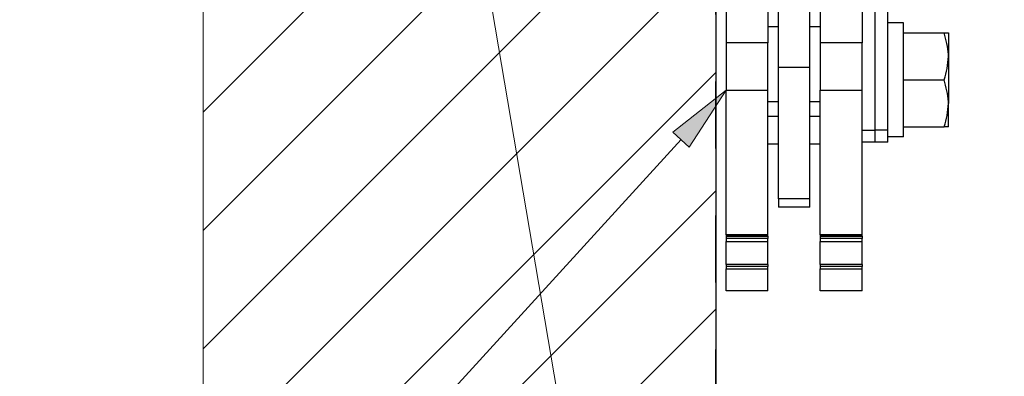
# Model space of a CAD drawing. Units: inches. Extents: x -0.9 to 9.4, y 1.6 to 9.4.
# Drawn here: x 0.8 to 2.3, y 5.4 to 6 of the extents above; entities that cross this region are included whole.
import ezdxf

# ---------------------------------------------------------------- set-up
doc = ezdxf.new("R2010")
doc.units = ezdxf.units.IN
doc.header["$MEASUREMENT"] = 0
for name, pattern in [('AI-Linetype-101', [0.5, 0.25, -0.05, 0.05, -0.05, 0.05, -0.05]), ('AI-Linetype-103', [0.5, 0.25, -0.05, 0.05, -0.05, 0.05, -0.05]), ('AI-Linetype-105', [0.5, 0.25, -0.05, 0.05, -0.05, 0.05, -0.05]), ('AI-Linetype-107', [0.5, 0.25, -0.05, 0.05, -0.05, 0.05, -0.05]), ('AI-Linetype-109', [0.5, 0.25, -0.05, 0.05, -0.05, 0.05, -0.05]), ('AI-Linetype-111', [0.5, 0.25, -0.05, 0.05, -0.05, 0.05, -0.05]), ('AI-Linetype-113', [0.5, 0.25, -0.05, 0.05, -0.05, 0.05, -0.05]), ('AI-Linetype-115', [0.5, 0.25, -0.05, 0.05, -0.05, 0.05, -0.05]), ('AI-Linetype-122', [0.5, 0.25, -0.05, 0.05, -0.05, 0.05, -0.05]), ('AI-Linetype-123', [0.5, 0.25, -0.05, 0.05, -0.05, 0.05, -0.05]), ('AI-Linetype-126', [0.5, 0.25, -0.05, 0.05, -0.05, 0.05, -0.05]), ('AI-Linetype-127', [0.5, 0.25, -0.05, 0.05, -0.05, 0.05, -0.05]), ('AI-Linetype-130', [0.5, 0.25, -0.05, 0.05, -0.05, 0.05, -0.05]), ('AI-Linetype-131', [0.5, 0.25, -0.05, 0.05, -0.05, 0.05, -0.05]), ('AI-Linetype-140', [0.15, 0.1, -0.05]), ('AI-Linetype-70', [0.5, 0.25, -0.05, 0.05, -0.05, 0.05, -0.05]), ('AI-Linetype-73', [0.5, 0.25, -0.05, 0.05, -0.05, 0.05, -0.05]), ('AI-Linetype-78', [0.5, 0.25, -0.05, 0.05, -0.05, 0.05, -0.05]), ('AI-Linetype-82', [0.5, 0.25, -0.05, 0.05, -0.05, 0.05, -0.05]), ('AI-Linetype-83', [0.5, 0.25, -0.05, 0.05, -0.05, 0.05, -0.05]), ('AI-Linetype-85', [0.5, 0.25, -0.05, 0.05, -0.05, 0.05, -0.05]), ('AI-Linetype-87', [0.5, 0.25, -0.05, 0.05, -0.05, 0.05, -0.05]), ('AI-Linetype-89', [0.5, 0.25, -0.05, 0.05, -0.05, 0.05, -0.05]), ('AI-Linetype-91', [0.5, 0.25, -0.05, 0.05, -0.05, 0.05, -0.05]), ('AI-Linetype-93', [0.5, 0.25, -0.05, 0.05, -0.05, 0.05, -0.05]), ('AI-Linetype-95', [0.5, 0.25, -0.05, 0.05, -0.05, 0.05, -0.05]), ('AI-Linetype-97', [0.5, 0.25, -0.05, 0.05, -0.05, 0.05, -0.05]), ('AI-Linetype-99', [0.5, 0.25, -0.05, 0.05, -0.05, 0.05, -0.05])]:
    doc.linetypes.add(name, pattern=pattern)

# ---------------------------------------------------------------- blocks, each defined once
blk = doc.blocks.new('block 413')
at = {"color": 7, "lineweight": 25, "true_color": 0xffffff}
blk.add_lwpolyline([(1.9616, 5.6996), (1.9147, 5.6996)], dxfattribs=at)
blk = doc.blocks.new('block 415')
at = {"color": 7, "lineweight": 25, "true_color": 0xffffff}
blk.add_lwpolyline([(2.1017, 5.8043), (2.0782, 5.8043)], dxfattribs=at)
blk = doc.blocks.new('block 417')
at = {"color": 7, "lineweight": 25, "true_color": 0xffffff}
blk.add_lwpolyline([(2.059, 5.7963), (2.0397, 5.7963)], dxfattribs=at)
blk = doc.blocks.new('block 421')
at = {"color": 7, "lineweight": 25, "true_color": 0xffffff}
blk.add_lwpolyline([(2.0782, 5.7963), (2.059, 5.7963)], dxfattribs=at)
blk = doc.blocks.new('block 427')
at = {"color": 7, "lineweight": 25, "true_color": 0xffffff}
blk.add_lwpolyline([(1.8991, 5.6575), (1.8366, 5.6575)], dxfattribs=at)
blk = doc.blocks.new('block 429')
at = {"color": 7, "lineweight": 25, "true_color": 0xffffff}
blk.add_lwpolyline([(1.8991, 5.6136), (1.8366, 5.6136)], dxfattribs=at)
blk = doc.blocks.new('block 431')
at = {"color": 7, "lineweight": 25, "true_color": 0xffffff}
blk.add_lwpolyline([(1.8991, 5.5746), (1.8366, 5.5746)], dxfattribs=at)
blk = doc.blocks.new('block 433')
at = {"color": 7, "lineweight": 25, "true_color": 0xffffff}
blk.add_lwpolyline([(2.0397, 5.6575), (1.9772, 5.6575)], dxfattribs=at)
blk = doc.blocks.new('block 435')
at = {"color": 7, "lineweight": 25, "true_color": 0xffffff}
blk.add_lwpolyline([(2.0397, 5.6136), (1.9772, 5.6136)], dxfattribs=at)
blk = doc.blocks.new('block 437')
at = {"color": 7, "lineweight": 25, "true_color": 0xffffff}
blk.add_lwpolyline([(2.0397, 5.5746), (1.9772, 5.5746)], dxfattribs=at)
blk = doc.blocks.new('block 440')
at = {"color": 7, "lineweight": 25, "true_color": 0xffffff}
blk.add_lwpolyline([(1.9772, 5.7934), (1.9616, 5.7934)], dxfattribs=at)
blk = doc.blocks.new('block 441')
at = {"color": 7, "lineweight": 25, "true_color": 0xffffff}
blk.add_lwpolyline([(1.9147, 5.7934), (1.8991, 5.7934)], dxfattribs=at)
blk = doc.blocks.new('block 517')
at = {"color": 7, "lineweight": 25, "true_color": 0xffffff}
blk.add_lwpolyline([(1.9616, 5.9082), (1.9147, 5.9082)], dxfattribs=at)
blk = doc.blocks.new('block 518')
at = {"color": 7, "lineweight": 25, "true_color": 0xffffff}
blk.add_lwpolyline([(1.9147, 5.9082), (1.9147, 6.1998)], dxfattribs=at)
blk = doc.blocks.new('block 519')
at = {"color": 7, "lineweight": 25, "true_color": 0xffffff}
blk.add_lwpolyline([(1.9616, 5.9082), (1.9616, 6.1998)], dxfattribs=at)
blk = doc.blocks.new('block 520')
at = {"color": 7, "lineweight": 25, "true_color": 0xffffff}
blk.add_lwpolyline([(1.9147, 5.7121), (1.9147, 5.9082)], dxfattribs=at)
blk = doc.blocks.new('block 521')
at = {"color": 7, "lineweight": 25, "true_color": 0xffffff}
blk.add_lwpolyline([(1.9616, 5.7121), (1.9616, 5.9082)], dxfattribs=at)
blk = doc.blocks.new('block 522')
at = {"color": 7, "lineweight": 25, "true_color": 0xffffff}
blk.add_lwpolyline([(1.9147, 5.7121), (1.9147, 5.6996)], dxfattribs=at)
blk = doc.blocks.new('block 523')
at = {"color": 7, "lineweight": 25, "true_color": 0xffffff}
blk.add_lwpolyline([(1.9616, 5.6996), (1.9616, 5.7121)], dxfattribs=at)
blk = doc.blocks.new('block 527')
at = {"color": 7, "lineweight": 25, "true_color": 0xffffff}
blk.add_lwpolyline([(2.1017, 5.9747), (2.0782, 5.9747)], dxfattribs=at)
blk = doc.blocks.new('block 528')
at = {"color": 7, "lineweight": 25, "true_color": 0xffffff}
blk.add_lwpolyline([(2.0782, 5.8211), (2.0782, 5.8382)], dxfattribs=at)
blk = doc.blocks.new('block 529')
at = {"color": 7, "lineweight": 25, "true_color": 0xffffff}
blk.add_lwpolyline([(2.1017, 5.8043), (2.1017, 5.9747)], dxfattribs=at)
blk = doc.blocks.new('block 530')
at = {"color": 7, "lineweight": 25, "true_color": 0xffffff}
blk.add_open_spline([(2.1687, 5.8545), (2.1687, 5.8553), (2.1687, 5.8562), (2.1687, 5.857), (2.1684, 5.868), (2.1654, 5.8788), (2.1625, 5.8896)], degree=3, knots=[0, 0, 0, 0, 1, 1, 1, 2, 2, 2, 2], dxfattribs=at)
blk = doc.blocks.new('block 531')
at = {"color": 7, "lineweight": 25, "true_color": 0xffffff}
blk.add_lwpolyline([(2.1017, 5.8896), (2.1625, 5.8896)], dxfattribs=at)
blk = doc.blocks.new('block 532')
at = {"color": 7, "lineweight": 25, "true_color": 0xffffff}
blk.add_lwpolyline([(2.1017, 5.8194), (2.1625, 5.8194)], dxfattribs=at)
blk = doc.blocks.new('block 533')
at = {"color": 7, "lineweight": 25, "true_color": 0xffffff}
blk.add_open_spline([(2.1625, 5.8194), (2.1642, 5.8251), (2.166, 5.8308), (2.167, 5.8366), (2.1681, 5.8425), (2.1684, 5.8485), (2.1687, 5.8545)], degree=3, knots=[0, 0, 0, 0, 1, 1, 1, 2, 2, 2, 2], dxfattribs=at)
blk = doc.blocks.new('block 534')
at = {"color": 7, "lineweight": 25, "true_color": 0xffffff}
blk.add_open_spline([(2.1687, 5.9248), (2.1687, 5.9256), (2.1687, 5.9264), (2.1687, 5.9273), (2.1684, 5.9383), (2.1654, 5.9491), (2.1625, 5.9599)], degree=3, knots=[0, 0, 0, 0, 1, 1, 1, 2, 2, 2, 2], dxfattribs=at)
blk = doc.blocks.new('block 535')
at = {"color": 7, "lineweight": 25, "true_color": 0xffffff}
blk.add_lwpolyline([(2.1017, 5.9599), (2.1625, 5.9599)], dxfattribs=at)
blk = doc.blocks.new('block 536')
at = {"color": 7, "lineweight": 25, "true_color": 0xffffff}
blk.add_open_spline([(2.1625, 5.8896), (2.1642, 5.8953), (2.166, 5.901), (2.167, 5.9068), (2.1681, 5.9127), (2.1684, 5.9187), (2.1687, 5.9248)], degree=3, knots=[0, 0, 0, 0, 1, 1, 1, 2, 2, 2, 2], dxfattribs=at)
blk = doc.blocks.new('block 537')
at = {"color": 7, "lineweight": 25, "true_color": 0xffffff}
blk.add_lwpolyline([(2.1687, 5.9248), (2.1687, 5.8545)], dxfattribs=at)
blk = doc.blocks.new('block 538')
at = {"color": 7, "lineweight": 25, "true_color": 0xffffff}
blk.add_open_spline([(2.1625, 5.9599), (2.165, 5.9599), (2.1676, 5.9599), (2.1683, 5.9599), (2.1686, 5.9599), (2.1687, 5.9599), (2.1687, 5.9599)], degree=3, knots=[0, 0, 0, 0, 1, 1, 1, 2, 2, 2, 2], dxfattribs=at)
blk = doc.blocks.new('block 539')
at = {"color": 7, "lineweight": 25, "true_color": 0xffffff}
blk.add_lwpolyline([(2.1687, 5.9599), (2.1687, 5.9248)], dxfattribs=at)
blk = doc.blocks.new('block 540')
at = {"color": 7, "lineweight": 25, "true_color": 0xffffff}
blk.add_open_spline([(2.1687, 5.8194), (2.1687, 5.8194), (2.1686, 5.8194), (2.1683, 5.8194), (2.1676, 5.8194), (2.165, 5.8194), (2.1625, 5.8194)], degree=3, knots=[0, 0, 0, 0, 1, 1, 1, 2, 2, 2, 2], dxfattribs=at)
blk = doc.blocks.new('block 541')
at = {"color": 7, "lineweight": 25, "true_color": 0xffffff}
blk.add_lwpolyline([(2.1687, 5.8194), (2.1687, 5.8545)], dxfattribs=at)
blk = doc.blocks.new('block 555')
at = {"color": 7, "lineweight": 25, "true_color": 0xffffff}
blk.add_lwpolyline([(2.059, 6.0145), (2.059, 5.8145)], dxfattribs=at)
blk = doc.blocks.new('block 558')
at = {"color": 7, "lineweight": 25, "true_color": 0xffffff}
blk.add_lwpolyline([(2.059, 5.8145), (2.059, 5.7963)], dxfattribs=at)
blk = doc.blocks.new('block 564')
at = {"color": 7, "lineweight": 25, "true_color": 0xffffff}
blk.add_lwpolyline([(2.0782, 5.8145), (2.0782, 5.8211)], dxfattribs=at)
blk = doc.blocks.new('block 565')
at = {"color": 7, "lineweight": 25, "true_color": 0xffffff}
blk.add_lwpolyline([(2.0782, 5.8382), (2.0782, 6.0145)], dxfattribs=at)
blk = doc.blocks.new('block 567')
at = {"color": 7, "lineweight": 25, "true_color": 0xffffff}
blk.add_lwpolyline([(2.0782, 5.7963), (2.0782, 5.8145)], dxfattribs=at)
blk = doc.blocks.new('block 571')
at = {"color": 7, "lineweight": 25, "true_color": 0xffffff}
blk.add_lwpolyline([(1.8991, 6.5795), (1.8991, 5.9448)], dxfattribs=at)
blk = doc.blocks.new('block 572')
at = {"color": 7, "lineweight": 25, "true_color": 0xffffff}
blk.add_lwpolyline([(1.8366, 6.5795), (1.8366, 5.9448)], dxfattribs=at)
blk = doc.blocks.new('block 573')
at = {"color": 7, "lineweight": 25, "true_color": 0xffffff}
blk.add_lwpolyline([(1.8991, 5.8742), (1.8991, 5.9448)], dxfattribs=at)
blk = doc.blocks.new('block 574')
at = {"color": 7, "lineweight": 25, "true_color": 0xffffff}
blk.add_lwpolyline([(1.8366, 5.9448), (1.8366, 5.8742)], dxfattribs=at)
blk = doc.blocks.new('block 577')
at = {"color": 7, "lineweight": 25, "true_color": 0xffffff}
blk.add_lwpolyline([(1.8991, 5.6581), (1.8991, 5.8742)], dxfattribs=at)
blk = doc.blocks.new('block 578')
at = {"color": 7, "lineweight": 25, "true_color": 0xffffff}
blk.add_lwpolyline([(1.8366, 5.6581), (1.8366, 5.8742)], dxfattribs=at)
blk = doc.blocks.new('block 581')
at = {"color": 7, "lineweight": 25, "true_color": 0xffffff}
blk.add_lwpolyline([(1.8991, 5.6575), (1.8991, 5.6581)], dxfattribs=at)
blk = doc.blocks.new('block 582')
at = {"color": 7, "lineweight": 25, "true_color": 0xffffff}
blk.add_lwpolyline([(1.8366, 5.6581), (1.8366, 5.6575)], dxfattribs=at)
blk = doc.blocks.new('block 585')
at = {"color": 7, "lineweight": 25, "true_color": 0xffffff}
blk.add_lwpolyline([(1.8991, 5.6561), (1.8991, 5.6575)], dxfattribs=at)
blk = doc.blocks.new('block 586')
at = {"color": 7, "lineweight": 25, "true_color": 0xffffff}
blk.add_lwpolyline([(1.8366, 5.6575), (1.8366, 5.6561)], dxfattribs=at)
blk = doc.blocks.new('block 589')
at = {"color": 7, "lineweight": 25, "true_color": 0xffffff}
blk.add_lwpolyline([(1.8991, 5.6561), (1.8991, 5.6527)], dxfattribs=at)
blk = doc.blocks.new('block 590')
at = {"color": 7, "lineweight": 25, "true_color": 0xffffff}
blk.add_lwpolyline([(1.8366, 5.6561), (1.8366, 5.6527)], dxfattribs=at)
blk = doc.blocks.new('block 593')
at = {"color": 7, "lineweight": 25, "true_color": 0xffffff}
blk.add_lwpolyline([(1.8991, 5.6484), (1.8991, 5.6527)], dxfattribs=at)
blk = doc.blocks.new('block 594')
at = {"color": 7, "lineweight": 25, "true_color": 0xffffff}
blk.add_lwpolyline([(1.8366, 5.6527), (1.8366, 5.6484)], dxfattribs=at)
blk = doc.blocks.new('block 597')
at = {"color": 7, "lineweight": 25, "true_color": 0xffffff}
blk.add_lwpolyline([(1.8991, 5.6138), (1.8991, 5.6484)], dxfattribs=at)
blk = doc.blocks.new('block 598')
at = {"color": 7, "lineweight": 25, "true_color": 0xffffff}
blk.add_lwpolyline([(1.8366, 5.6138), (1.8366, 5.6484)], dxfattribs=at)
blk = doc.blocks.new('block 601')
at = {"color": 7, "lineweight": 25, "true_color": 0xffffff}
blk.add_lwpolyline([(1.8991, 5.6136), (1.8991, 5.6138)], dxfattribs=at)
blk = doc.blocks.new('block 602')
at = {"color": 7, "lineweight": 25, "true_color": 0xffffff}
blk.add_lwpolyline([(1.8366, 5.6138), (1.8366, 5.6136)], dxfattribs=at)
blk = doc.blocks.new('block 605')
at = {"color": 7, "lineweight": 25, "true_color": 0xffffff}
blk.add_lwpolyline([(1.8991, 5.6136), (1.8991, 5.611)], dxfattribs=at)
blk = doc.blocks.new('block 606')
at = {"color": 7, "lineweight": 25, "true_color": 0xffffff}
blk.add_lwpolyline([(1.8366, 5.6136), (1.8366, 5.611)], dxfattribs=at)
blk = doc.blocks.new('block 609')
at = {"color": 7, "lineweight": 25, "true_color": 0xffffff}
blk.add_lwpolyline([(1.8991, 5.6072), (1.8991, 5.611)], dxfattribs=at)
blk = doc.blocks.new('block 610')
at = {"color": 7, "lineweight": 25, "true_color": 0xffffff}
blk.add_lwpolyline([(1.8366, 5.611), (1.8366, 5.6072)], dxfattribs=at)
blk = doc.blocks.new('block 613')
at = {"color": 7, "lineweight": 25, "true_color": 0xffffff}
blk.add_lwpolyline([(1.8991, 5.5746), (1.8991, 5.6072)], dxfattribs=at)
blk = doc.blocks.new('block 614')
at = {"color": 7, "lineweight": 25, "true_color": 0xffffff}
blk.add_lwpolyline([(1.8366, 5.5746), (1.8366, 5.6072)], dxfattribs=at)
blk = doc.blocks.new('block 615')
at = {"color": 7, "lineweight": 25, "true_color": 0xffffff}
blk.add_lwpolyline([(2.0397, 6.5795), (2.0397, 5.9448)], dxfattribs=at)
blk = doc.blocks.new('block 616')
at = {"color": 7, "lineweight": 25, "true_color": 0xffffff}
blk.add_lwpolyline([(1.9772, 6.5795), (1.9772, 5.9448)], dxfattribs=at)
blk = doc.blocks.new('block 619')
at = {"color": 7, "lineweight": 25, "true_color": 0xffffff}
blk.add_lwpolyline([(2.0397, 5.8742), (2.0397, 5.9448)], dxfattribs=at)
blk = doc.blocks.new('block 620')
at = {"color": 7, "lineweight": 25, "true_color": 0xffffff}
blk.add_lwpolyline([(1.9772, 5.9448), (1.9772, 5.8742)], dxfattribs=at)
blk = doc.blocks.new('block 623')
at = {"color": 7, "lineweight": 25, "true_color": 0xffffff}
blk.add_lwpolyline([(2.0397, 5.6581), (2.0397, 5.8742)], dxfattribs=at)
blk = doc.blocks.new('block 624')
at = {"color": 7, "lineweight": 25, "true_color": 0xffffff}
blk.add_lwpolyline([(1.9772, 5.6581), (1.9772, 5.8742)], dxfattribs=at)
blk = doc.blocks.new('block 627')
at = {"color": 7, "lineweight": 25, "true_color": 0xffffff}
blk.add_lwpolyline([(2.0397, 5.6575), (2.0397, 5.6581)], dxfattribs=at)
blk = doc.blocks.new('block 628')
at = {"color": 7, "lineweight": 25, "true_color": 0xffffff}
blk.add_lwpolyline([(1.9772, 5.6581), (1.9772, 5.6575)], dxfattribs=at)
blk = doc.blocks.new('block 631')
at = {"color": 7, "lineweight": 25, "true_color": 0xffffff}
blk.add_lwpolyline([(2.0397, 5.6561), (2.0397, 5.6575)], dxfattribs=at)
blk = doc.blocks.new('block 632')
at = {"color": 7, "lineweight": 25, "true_color": 0xffffff}
blk.add_lwpolyline([(1.9772, 5.6575), (1.9772, 5.6561)], dxfattribs=at)
blk = doc.blocks.new('block 635')
at = {"color": 7, "lineweight": 25, "true_color": 0xffffff}
blk.add_lwpolyline([(2.0397, 5.6561), (2.0397, 5.6527)], dxfattribs=at)
blk = doc.blocks.new('block 636')
at = {"color": 7, "lineweight": 25, "true_color": 0xffffff}
blk.add_lwpolyline([(1.9772, 5.6561), (1.9772, 5.6527)], dxfattribs=at)
blk = doc.blocks.new('block 639')
at = {"color": 7, "lineweight": 25, "true_color": 0xffffff}
blk.add_lwpolyline([(2.0397, 5.6484), (2.0397, 5.6527)], dxfattribs=at)
blk = doc.blocks.new('block 640')
at = {"color": 7, "lineweight": 25, "true_color": 0xffffff}
blk.add_lwpolyline([(1.9772, 5.6527), (1.9772, 5.6484)], dxfattribs=at)
blk = doc.blocks.new('block 643')
at = {"color": 7, "lineweight": 25, "true_color": 0xffffff}
blk.add_lwpolyline([(2.0397, 5.6138), (2.0397, 5.6484)], dxfattribs=at)
blk = doc.blocks.new('block 644')
at = {"color": 7, "lineweight": 25, "true_color": 0xffffff}
blk.add_lwpolyline([(1.9772, 5.6138), (1.9772, 5.6484)], dxfattribs=at)
blk = doc.blocks.new('block 647')
at = {"color": 7, "lineweight": 25, "true_color": 0xffffff}
blk.add_lwpolyline([(2.0397, 5.6136), (2.0397, 5.6138)], dxfattribs=at)
blk = doc.blocks.new('block 648')
at = {"color": 7, "lineweight": 25, "true_color": 0xffffff}
blk.add_lwpolyline([(1.9772, 5.6138), (1.9772, 5.6136)], dxfattribs=at)
blk = doc.blocks.new('block 651')
at = {"color": 7, "lineweight": 25, "true_color": 0xffffff}
blk.add_lwpolyline([(2.0397, 5.6136), (2.0397, 5.611)], dxfattribs=at)
blk = doc.blocks.new('block 652')
at = {"color": 7, "lineweight": 25, "true_color": 0xffffff}
blk.add_lwpolyline([(1.9772, 5.6136), (1.9772, 5.611)], dxfattribs=at)
blk = doc.blocks.new('block 655')
at = {"color": 7, "lineweight": 25, "true_color": 0xffffff}
blk.add_lwpolyline([(2.0397, 5.6072), (2.0397, 5.611)], dxfattribs=at)
blk = doc.blocks.new('block 656')
at = {"color": 7, "lineweight": 25, "true_color": 0xffffff}
blk.add_lwpolyline([(1.9772, 5.611), (1.9772, 5.6072)], dxfattribs=at)
blk = doc.blocks.new('block 659')
at = {"color": 7, "lineweight": 25, "true_color": 0xffffff}
blk.add_lwpolyline([(2.0397, 5.5746), (2.0397, 5.6072)], dxfattribs=at)
blk = doc.blocks.new('block 660')
at = {"color": 7, "lineweight": 25, "true_color": 0xffffff}
blk.add_lwpolyline([(1.9772, 5.5746), (1.9772, 5.6072)], dxfattribs=at)
blk = doc.blocks.new('block 700')
at = {"color": 7, "linetype": 'AI-Linetype-70', "lineweight": 25, "true_color": 0xffffff}
blk.add_lwpolyline([(1.9616, 5.7121), (1.9147, 5.7121)], dxfattribs=at)
blk = doc.blocks.new('block 703')
at = {"color": 7, "linetype": 'AI-Linetype-73', "lineweight": 25, "true_color": 0xffffff}
blk.add_lwpolyline([(2.0397, 5.8145), (2.059, 5.8145)], dxfattribs=at)
blk = doc.blocks.new('block 708')
at = {"color": 7, "linetype": 'AI-Linetype-78', "lineweight": 25, "true_color": 0xffffff}
blk.add_lwpolyline([(2.0782, 5.8145), (2.059, 5.8145)], dxfattribs=at)
blk = doc.blocks.new('block 712')
at = {"color": 7, "linetype": 'AI-Linetype-82', "lineweight": 25, "true_color": 0xffffff}
blk.add_lwpolyline([(1.8991, 5.9448), (1.8366, 5.9448)], dxfattribs=at)
blk = doc.blocks.new('block 713')
at = {"color": 7, "linetype": 'AI-Linetype-83', "lineweight": 25, "true_color": 0xffffff}
blk.add_lwpolyline([(1.8366, 5.8742), (1.8991, 5.8742)], dxfattribs=at)
blk = doc.blocks.new('block 715')
at = {"color": 7, "linetype": 'AI-Linetype-85', "lineweight": 25, "true_color": 0xffffff}
blk.add_lwpolyline([(1.8991, 5.6581), (1.8366, 5.6581)], dxfattribs=at)
blk = doc.blocks.new('block 717')
at = {"color": 7, "linetype": 'AI-Linetype-87', "lineweight": 25, "true_color": 0xffffff}
blk.add_lwpolyline([(1.8366, 5.6561), (1.8991, 5.6561)], dxfattribs=at)
blk = doc.blocks.new('block 719')
at = {"color": 7, "linetype": 'AI-Linetype-89', "lineweight": 25, "true_color": 0xffffff}
blk.add_lwpolyline([(1.8991, 5.6527), (1.8366, 5.6527)], dxfattribs=at)
blk = doc.blocks.new('block 721')
at = {"color": 7, "linetype": 'AI-Linetype-91', "lineweight": 25, "true_color": 0xffffff}
blk.add_lwpolyline([(1.8366, 5.6484), (1.8991, 5.6484)], dxfattribs=at)
blk = doc.blocks.new('block 723')
at = {"color": 7, "linetype": 'AI-Linetype-93', "lineweight": 25, "true_color": 0xffffff}
blk.add_lwpolyline([(1.8991, 5.6138), (1.8366, 5.6138)], dxfattribs=at)
blk = doc.blocks.new('block 725')
at = {"color": 7, "linetype": 'AI-Linetype-95', "lineweight": 25, "true_color": 0xffffff}
blk.add_lwpolyline([(1.8991, 5.611), (1.8366, 5.611)], dxfattribs=at)
blk = doc.blocks.new('block 727')
at = {"color": 7, "linetype": 'AI-Linetype-97', "lineweight": 25, "true_color": 0xffffff}
blk.add_lwpolyline([(1.8366, 5.6072), (1.8991, 5.6072)], dxfattribs=at)
blk = doc.blocks.new('block 729')
at = {"color": 7, "linetype": 'AI-Linetype-99', "lineweight": 25, "true_color": 0xffffff}
blk.add_lwpolyline([(2.0397, 5.9448), (1.9772, 5.9448)], dxfattribs=at)
blk = doc.blocks.new('block 731')
at = {"color": 7, "linetype": 'AI-Linetype-101', "lineweight": 25, "true_color": 0xffffff}
blk.add_lwpolyline([(1.9772, 5.8742), (2.0397, 5.8742)], dxfattribs=at)
blk = doc.blocks.new('block 733')
at = {"color": 7, "linetype": 'AI-Linetype-103', "lineweight": 25, "true_color": 0xffffff}
blk.add_lwpolyline([(2.0397, 5.6581), (1.9772, 5.6581)], dxfattribs=at)
blk = doc.blocks.new('block 735')
at = {"color": 7, "linetype": 'AI-Linetype-105', "lineweight": 25, "true_color": 0xffffff}
blk.add_lwpolyline([(1.9772, 5.6561), (2.0397, 5.6561)], dxfattribs=at)
blk = doc.blocks.new('block 737')
at = {"color": 7, "linetype": 'AI-Linetype-107', "lineweight": 25, "true_color": 0xffffff}
blk.add_lwpolyline([(2.0397, 5.6527), (1.9772, 5.6527)], dxfattribs=at)
blk = doc.blocks.new('block 739')
at = {"color": 7, "linetype": 'AI-Linetype-109', "lineweight": 25, "true_color": 0xffffff}
blk.add_lwpolyline([(1.9772, 5.6484), (2.0397, 5.6484)], dxfattribs=at)
blk = doc.blocks.new('block 741')
at = {"color": 7, "linetype": 'AI-Linetype-111', "lineweight": 25, "true_color": 0xffffff}
blk.add_lwpolyline([(2.0397, 5.6138), (1.9772, 5.6138)], dxfattribs=at)
blk = doc.blocks.new('block 743')
at = {"color": 7, "linetype": 'AI-Linetype-113', "lineweight": 25, "true_color": 0xffffff}
blk.add_lwpolyline([(2.0397, 5.611), (1.9772, 5.611)], dxfattribs=at)
blk = doc.blocks.new('block 745')
at = {"color": 7, "linetype": 'AI-Linetype-115', "lineweight": 25, "true_color": 0xffffff}
blk.add_lwpolyline([(1.9772, 5.6072), (2.0397, 5.6072)], dxfattribs=at)
blk = doc.blocks.new('block 752')
at = {"color": 7, "linetype": 'AI-Linetype-122', "lineweight": 25, "true_color": 0xffffff}
blk.add_lwpolyline([(1.8991, 5.9694), (1.9147, 5.9694)], dxfattribs=at)
blk = doc.blocks.new('block 753')
at = {"color": 7, "linetype": 'AI-Linetype-123', "lineweight": 25, "true_color": 0xffffff}
blk.add_lwpolyline([(1.9616, 5.9694), (1.9772, 5.9694)], dxfattribs=at)
blk = doc.blocks.new('block 756')
at = {"color": 7, "linetype": 'AI-Linetype-126', "lineweight": 25, "true_color": 0xffffff}
blk.add_lwpolyline([(1.9772, 5.8567), (1.9616, 5.8567)], dxfattribs=at)
blk = doc.blocks.new('block 757')
at = {"color": 7, "linetype": 'AI-Linetype-127', "lineweight": 25, "true_color": 0xffffff}
blk.add_lwpolyline([(1.9147, 5.8567), (1.8991, 5.8567)], dxfattribs=at)
blk = doc.blocks.new('block 760')
at = {"color": 7, "linetype": 'AI-Linetype-130', "lineweight": 25, "true_color": 0xffffff}
blk.add_lwpolyline([(1.8991, 5.8356), (1.9147, 5.8356)], dxfattribs=at)
blk = doc.blocks.new('block 761')
at = {"color": 7, "linetype": 'AI-Linetype-131', "lineweight": 25, "true_color": 0xffffff}
blk.add_lwpolyline([(1.9616, 5.8356), (1.9772, 5.8356)], dxfattribs=at)
blk = doc.blocks.new('block 773')
at = {"color": 7, "linetype": 'AI-Linetype-140', "lineweight": 25, "true_color": 0xffffff}
blk.add_lwpolyline([(1.821, 4.3871), (1.821, 8.1371), (6.321, 8.1371), (6.321, 4.3871), (1.821, 4.3871)], dxfattribs=at)
blk = doc.blocks.new('block 793')
at = {"true_color": 0xffffff}
h = blk.add_hatch(color=7, dxfattribs=at)
h.dxf.hatch_style = 2
h.paths.add_polyline_path([(1.7569, 5.8117), (1.8366, 5.8742), (1.7815, 5.7892)])
at = {"lineweight": 0}
blk.add_lwpolyline([(1.7569, 5.8117), (1.8366, 5.8742), (1.7815, 5.7892), (1.7569, 5.8117)], dxfattribs=at)
at = {"color": 7, "lineweight": 25, "true_color": 0xffffff}
for points in [[(1.7692, 5.8004), (0.9218, 4.8727)], [(0.9218, 4.8727), (0.7808, 4.8727)]]:
    blk.add_lwpolyline(points, dxfattribs=at)
blk = doc.blocks.new('block 795')
at = {"color": 7, "lineweight": 25, "true_color": 0xffffff}
blk.add_lwpolyline([(1.821, 8.5385), (1.821, 4.0263)], dxfattribs=at)
blk = doc.blocks.new('block 797')
at = {"lineweight": 0}
for points in [[(1.0548, 8.5385), (1.821, 8.5385), (1.821, 4.0263), (1.0548, 4.0263), (1.0548, 8.5385), (1.821, 4.0263), (1.0548, 4.0263), (1.0548, 8.5385)], [(1.0548, 5.8415), (1.821, 6.6077)], [(1.0548, 5.6647), (1.821, 6.4309)], [(1.0548, 5.4879), (1.821, 6.2541)], [(1.0548, 5.3112), (1.821, 6.0773)], [(1.0548, 5.1344), (1.821, 5.9006)], [(1.0548, 4.9576), (1.821, 5.7238)], [(1.0548, 4.7808), (1.821, 5.547)]]:
    blk.add_lwpolyline(points, dxfattribs=at)

msp = doc.modelspace()

# ---------------------------------------------------------------- block references
for name in ['block 797', 'block 795', 'block 773', 'block 572', 'block 571', 'block 616', 'block 615', 'block 518', 'block 519', 'block 555', 'block 565', 'block 527', 'block 529', 'block 752', 'block 753', 'block 535', 'block 534', 'block 538', 'block 539', 'block 574', 'block 712', 'block 573', 'block 620', 'block 729', 'block 619', 'block 536', 'block 537', 'block 517', 'block 520', 'block 521', 'block 531', 'block 530', 'block 793', 'block 578', 'block 713', 'block 577', 'block 624', 'block 731', 'block 623', 'block 757', 'block 756', 'block 533', 'block 541', 'block 760', 'block 761', 'block 528', 'block 703', 'block 558', 'block 708', 'block 564', 'block 567', 'block 532', 'block 540', 'block 415', 'block 441', 'block 440', 'block 417', 'block 421', 'block 522', 'block 700', 'block 523', 'block 413', 'block 582', 'block 715', 'block 427', 'block 586', 'block 590', 'block 717', 'block 594', 'block 719', 'block 581', 'block 585', 'block 589', 'block 593', 'block 628', 'block 733', 'block 433', 'block 632', 'block 636', 'block 735', 'block 640', 'block 737', 'block 627', 'block 631', 'block 635', 'block 639', 'block 598', 'block 721', 'block 597', 'block 644', 'block 739', 'block 643', 'block 602', 'block 723', 'block 429', 'block 606', 'block 610', 'block 725', 'block 614', 'block 727', 'block 601', 'block 605', 'block 609', 'block 613', 'block 648', 'block 741', 'block 435', 'block 652', 'block 656', 'block 743', 'block 660', 'block 745', 'block 647', 'block 651', 'block 655', 'block 659', 'block 431', 'block 437']:
    msp.add_blockref(name, (0, 0))

doc.saveas('drawing.dxf')
